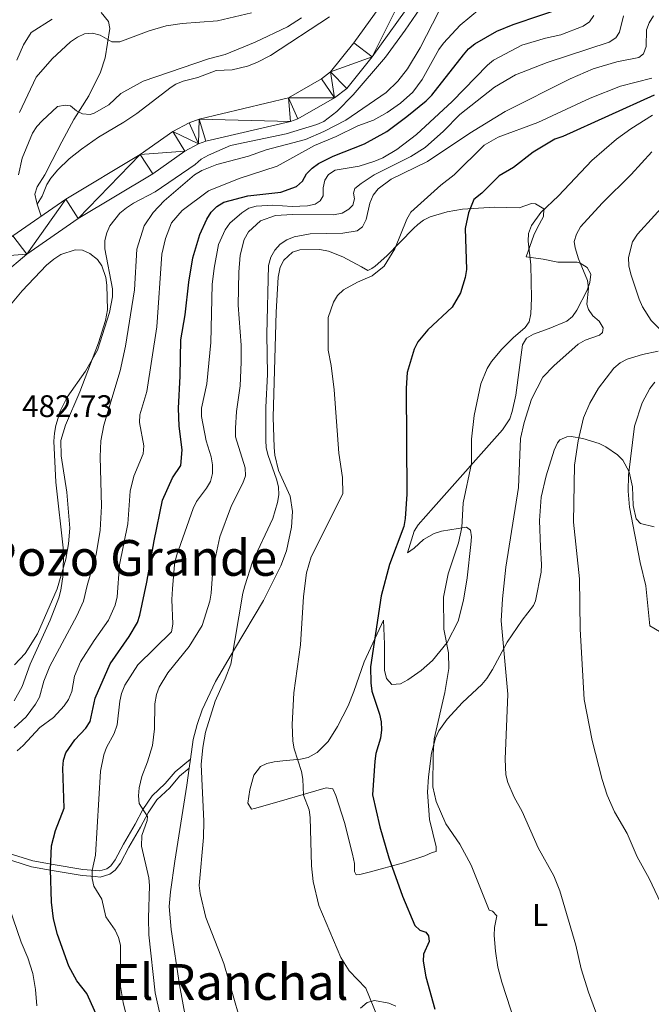
# Model space of a CAD drawing. Units: metres. Extents: x 640783 to 645298, y 729680 to 732742.
# Drawn here: x 642615 to 642818, y 730908 to 731224 of the extents above; entities that cross this region are included whole.
import ezdxf
from ezdxf.enums import TextEntityAlignment as Align

# ---------------------------------------------------------------- set-up
doc = ezdxf.new("R2010")
doc.units = ezdxf.units.M
doc.header["$MEASUREMENT"] = 0
doc.linetypes.add('DGN Style 3', pattern=[69.353086, 49.537919, -19.815168])
for name, color, linetype, lineweight in [('Carátula', 7, 'Continuous', 5), ('Elementos auxiliares', 7, 'Continuous', 5), ('Entidades rústicas y varios', 7, 'Continuous', 5), ('Hidrografía', 7, 'Continuous', 5), ('Relieve y altimetría', 7, 'Continuous', 5), ('Textos de rotulación', 7, 'Continuous', 5), ('Viales y ferrocarril', 7, 'Continuous', 5)]:
    doc.layers.add(name, color=color, linetype=linetype, lineweight=lineweight)
doc.styles.add('Style-arial', font='arial.shx', dxfattribs={"bigfont": 'arialbig.shx'})
doc.styles.add('Style-Arial Narrow', font='txt')
doc.styles.add('Style-Times New Roman', font='txt')

msp = doc.modelspace()

# ---------------------------------------------------------------- linework, layer by layer
at = {"layer": 'Carátula', "color": 7, "linetype": 'Continuous', "lineweight": 5}
msp.add_3dface([(640844.41, 729679.97), (645298.45, 729772.42), (645236.82, 732741.78), (640782.77, 732649.33)], dxfattribs=at)
at = {"layer": 'Elementos auxiliares', "color": 250, "linetype": 'Continuous', "lineweight": 5}
msp.add_3dface([(641714.52, 730091.96), (641667.11, 732405.26), (645078.41, 732476.09), (645126.97, 730162.79)], dxfattribs=at)
at = {"layer": 'Entidades rústicas y varios', "color": 92, "linetype": 'Continuous', "lineweight": 5}
msp.add_line((642669.72, 730986.59, 513.78), (642669.3, 730983.65, 513.7), dxfattribs=at)
for points in [[(642776.55, 731119.72, 530.47), (642777.85, 731121.85, 530.32), (642780.11, 731123.14, 530.31), (642785.11, 731124.98, 530.84), (642790.75, 731127.28, 532.57), (642792.56, 731128.79, 533.15), (642794.01, 731130.87, 533.69), (642797.33, 731137.32, 534.66), (642798.14, 731139.75, 534.89), (642798.46, 731142.43, 534.96), (642797.29, 731144.58, 534.81), (642795.08, 731145.98, 534.73), (642794.06, 731146.25, 534.66), (642791.82, 731146.31, 533.83), (642787.9, 731146.27, 531.67), (642783.19, 731147.22, 530.31), (642777.66, 731147.95, 528.97), (642780.21, 731154.93, 530.16), (642781.27, 731157.19, 530.35), (642783.28, 731160.92, 530.02), (642783.38, 731163.41, 529.63), (642780.76, 731165.05, 529.44), (642779.47, 731165.1, 529.27), (642775.44, 731163.71, 527.62), (642767.55, 731163.92, 525.38), (642757.2, 731163.27, 522.53), (642752.32, 731162.5, 521.98), (642746.78, 731160.82, 521.63), (642744.67, 731159.74, 520.68), (642742.89, 731158.37, 519.43), (642741.5, 731157.09, 518.94), (642732.86, 731148.3, 519.23), (642729.13, 731145.05, 519.65), (642728.09, 731144.26, 519.68), (642726.78, 731143.57, 519.68), (642724.72, 731144.8, 519.68), (642718.76, 731147.99, 517.59), (642714.11, 731149.8, 517.46), (642711.39, 731150.35, 517.18), (642704.93, 731150.28, 516.24), (642702.57, 731149.55, 515.77), (642699.76, 731146.91, 515.52), (642698.63, 731144.66, 515.54), (642697.98, 731141.5, 515.49), (642697.26, 731130.21, 514.59), (642696.32, 731096.5, 514.29), (642696.61, 731086.72, 514.29), (642696.89, 731084.24, 514.28), (642698.06, 731079.3, 514.44), (642701.75, 731071.07, 515.64), (642702.52, 731066.12, 516.25), (642702.26, 731061.14, 516.81), (642700.59, 731053.54, 517.29), (642698.81, 731048.65, 517.14), (642693.24, 731037.51, 516.1), (642683.93, 731021.92, 514.72), (642677.82, 731011.54, 514.45), (642673.54, 731002.44, 514.59), (642671.85, 730997.72, 514.29), (642670.63, 730992.88, 513.95), (642669.72, 730986.59, 513.78)], [(642606.88, 731126.76, 480.8), (642615.59, 731137.12, 481.1), (642623.41, 731145.28, 481.1), (642625.81, 731147.3, 481.1), (642628.03, 731148.71, 481.14), (642632.68, 731150.27, 481.4), (642635.02, 731150.16, 481.96), (642637.38, 731149.12, 482.6), (642639.84, 731147.16, 483.07), (642641.25, 731145.11, 483.35), (642642.5, 731141.37, 483.64), (642642.82, 731138.91, 483.8), (642643.07, 731130.97, 484.27), (642642.36, 731127.51, 484.44), (642640.1, 731120.37, 484.75), (642634.1, 731104.65, 485.3), (642629.57, 731093.85, 484.64), (642628.07, 731089.02, 484.52), (642628.14, 731084, 484.55), (642630.01, 731072.39, 484.86), (642630.92, 731060.77, 484.87), (642630.53, 731055.8, 484.99), (642629.61, 731050.86, 485.12), (642626.8, 731041.26, 485.03), (642620.53, 731026.79, 484.21), (642616.57, 731020.47, 483.69), (642613.18, 731016.91, 483.3)], [(642818.88, 731061.23, 546.2), (642814.43, 731062.32, 545), (642813.09, 731063.8, 544.25), (642812.07, 731068.12, 544.25), (642811.93, 731074.09, 544.4), (642810.84, 731078.94, 544.34), (642808.77, 731082.63, 543.52), (642807.12, 731084.36, 542.83), (642803.31, 731086.97, 541.41), (642801.16, 731087.98, 540.66), (642795.96, 731089.59, 539.37), (642792.19, 731090.26, 538.26), (642790.79, 731090.18, 537.81), (642788.53, 731089.19, 537.09), (642787.75, 731088.21, 536.91), (642786.76, 731085.88, 536.96), (642784.18, 731077.57, 537.29), (642782.52, 731070.75, 537.35), (642781.95, 731063.28, 537.21), (642782.36, 731054.73, 538.04), (642782.68, 731049.07, 537.81), (642782.5, 731046.6, 537.64), (642780.67, 731037.39, 537.02), (642780.07, 731035.96, 536.91), (642776.46, 731031.22, 536.61), (642771.55, 731024.19, 534.66), (642766.92, 731015.37, 533.74), (642765.03, 731012.42, 533.31), (642763.43, 731010.58, 532.79), (642757.25, 731004.8, 530.62), (642752.28, 730999.35, 530.01), (642749.65, 730995.66, 529.87), (642748.51, 730993.34, 529.87), (642747.3, 730988.51, 529.94), (642746.26, 730980.87, 529.49), (642745.95, 730975.91, 529.06), (642746.64, 730967.16, 528.61), (642748.73, 730958.32, 527.91), (642748.75, 730956.91, 527.91), (642747.44, 730956.57, 527.91), (642745.13, 730955.46, 526.72), (642738.23, 730953.22, 524.87), (642727.18, 730950.2, 522.28), (642724.16, 730949.44, 521.78), (642723.06, 730949.39, 521.93), (642722.54, 730950.48, 521.93), (642722.45, 730952.99, 522.07), (642721.82, 730956.05, 522), (642719.25, 730966.2, 521.03), (642716.52, 730974.82, 521.03), (642715.51, 730977.05, 521.48), (642713.4, 730977.37, 521.18), (642697.46, 730972.67, 517.59), (642690.3, 730970.65, 516.34), (642689.36, 730970.51, 516.24), (642688.17, 730972.35, 516.24), (642688.84, 730976.69, 516.54), (642690.12, 730981.43, 517.44), (642692.25, 730984.16, 517.9), (642694.29, 730985.11, 518.19), (642696.68, 730985.65, 518.69), (642699.43, 730986.05, 519.23), (642705.17, 730986.53, 519.83), (642707.56, 730987.12, 520.15), (642710.5, 730988.69, 520.58), (642714.04, 730992.19, 521.41), (642717.04, 730997.02, 522.25), (642720.45, 731003.65, 522.95), (642722.32, 731008.32, 523.24), (642725.56, 731017.79, 523.39), (642731.81, 731031.26, 524.93), (642732.17, 731023.53, 525.83), (642732.18, 731015.14, 526.04), (642732.8, 731012.46, 526.12), (642734.52, 731010.52, 526.35), (642737.3, 731010.8, 526.85), (642739.6, 731012.07, 527.28), (642743.9, 731015.07, 528.14), (642747.56, 731018.21, 528.82), (642752.26, 731024.02, 529.4), (642755.8, 731030.93, 530.16), (642757.51, 731037.6, 530.57), (642758.75, 731044.83, 530.62), (642759.92, 731055.55, 530.32), (642760.11, 731058.05, 530.46), (642759.77, 731060.17, 530.47), (642758.53, 731061.13, 530.02), (642750.45, 731059.82, 527.02), (642748.15, 731059.11, 526.61), (642744.72, 731057.12, 526.41), (642741.65, 731054.36, 525.98), (642739.51, 731052.88, 525.53), (642741.71, 731059.82, 525.44), (642742.94, 731061.86, 525.68), (642747.92, 731067.39, 526.62), (642770.06, 731092.36, 532.11), (642772.47, 731095.93, 532.65), (642773.25, 731098.34, 532.6), (642774.35, 731103.58, 532.09), (642776.55, 731119.72, 530.47)], [(642669.3, 730983.65, 513.7), (642668.51, 730978.16, 513.56), (642664.7, 730953.8, 513.4), (642663.31, 730943.92, 512.99), (642662.92, 730939.24, 512.93), (642663.52, 730931.75, 512.95), (642666.21, 730914.03, 512.7), (642668.09, 730903.53, 512.69)], [(642724.39, 730906.46, 519.22), (642726.6, 730908.3, 519.68), (642728.94, 730908.98, 520.4), (642733.51, 730908.16, 521.54), (642735.8, 730907.14, 521.94)]]:
    msp.add_polyline3d(points, dxfattribs=at)
at = {"layer": 'Hidrografía', "color": 142, "linetype": 'Continuous', "lineweight": 15}
for points in [[(642576.83, 731073.11, 479.03), (642578.4, 731086.94, 478.96), (642581.68, 731104.5, 478.9), (642584.76, 731117.17, 479.25), (642588.61, 731128.05, 479.55), (642591.51, 731133.55, 479.61), (642596.8, 731140.44, 479.65), (642604.48, 731147.88, 479.84), (642612.56, 731154.7, 480.24), (642629.6, 731166.55, 480.4), (642653.57, 731180.85, 480.87), (642664.06, 731188.3, 481.13), (642669.32, 731191.12, 481.19), (642672.57, 731192.29, 481.2), (642701.26, 731199.11, 481.2), (642711.91, 731205.25, 481.22), (642714.78, 731207.43, 481.27), (642722.32, 731216.8, 481.41), (642748.84, 731253.79, 481.69), (642766.72, 731282.19, 482.17), (642774.84, 731293.19, 482.26)], [(642609.45, 731142.39, 479.84), (642617.07, 731148.82, 480.24), (642633.61, 731160.33, 480.4), (642657.63, 731174.65, 480.87), (642667.96, 731182, 481.13), (642672.34, 731184.34, 481.19), (642674.67, 731185.18, 481.2), (642701.95, 731191.54, 481.2), (642704.3, 731192.32, 481.2), (642716.01, 731199.07, 481.22), (642719.98, 731202.09, 481.27), (642728.22, 731212.32, 481.41), (642754.99, 731249.66, 481.69)]]:
    msp.add_polyline3d(points, dxfattribs=at)
at = {"layer": 'Relieve y altimetría', "color": 30, "linetype": 'Continuous', "lineweight": 5, "flags": 128}
for points, elevation in [([(642613.05, 731005.3), (642615.56, 731009.87), (642618.22, 731017.13), (642624.65, 731031.25), (642627.37, 731038.39), (642628.07, 731040.89), (642628.76, 731045.85), (642628.88, 731053.49), (642626.44, 731075.62), (642625.77, 731088.75), (642625.99, 731091.34), (642626.41, 731093.8), (642627.87, 731098.36), (642630.09, 731102.93), (642635.97, 731111.24), (642639.82, 731117.97), (642643.73, 731130.15), (642644.62, 731135.18), (642644.66, 731137.71), (642642.14, 731150.57), (642642.2, 731153.2), (642642.78, 731155.69), (642643.76, 731157.99), (642647.05, 731162.02), (642649.16, 731163.79), (642651.36, 731165.25), (642658.34, 731168.87), (642671.19, 731177.69), (642673.12, 731179.38), (642675.49, 731180.71), (642682.59, 731183.75), (642700.46, 731187.52), (642710.36, 731190.49), (642712.62, 731191.55), (642716.78, 731194.67), (642722.09, 731200.04), (642732.47, 731212.21), (642738.79, 731220.8), (642750.6, 731238.05)], 485), ([(642614.75, 731194.42), (642620.06, 731205.78), (642625.27, 731211.66), (642631.18, 731217.1), (642633.39, 731218.62), (642635.65, 731219.68), (642638.22, 731219.93), (642640.64, 731219.28), (642644.46, 731217.09), (642646.96, 731217.15), (642656.47, 731220.66), (642661.89, 731222.21), (642667.01, 731222.98), (642678.46, 731223.87), (642689.36, 731226.45)], 490), ([(642808.99, 731225.5), (642807.76, 731220.18), (642806.52, 731218.39), (642804.41, 731217.03), (642784.5, 731210.46), (642774.24, 731206.49), (642767.54, 731202.55), (642756.41, 731193.8), (642751.12, 731188.44), (642745.24, 731183.19), (642740.61, 731180.2), (642728.81, 731174.4), (642724.6, 731171.61), (642722.63, 731169.95), (642722.14, 731168.44), (642722.48, 731166.68), (642721.95, 731164.63), (642720.67, 731163.35), (642718.54, 731162.05), (642715.77, 731161.45), (642702.54, 731161.65), (642697.12, 731161.32), (642692.25, 731159.55), (642688.36, 731156), (642687.05, 731153.55), (642685.67, 731148.49), (642685.28, 731143.03), (642685.11, 731132.43), (642686.06, 731119.61), (642686.04, 731114.17), (642685.72, 731106.51), (642684.57, 731098.27), (642684.17, 731092.97), (642684.22, 731090.19), (642687.32, 731080.22), (642687.42, 731077.64), (642686.6, 731075.27), (642682.95, 731068.12), (642679.17, 731058.04), (642676.96, 731047.54), (642676.41, 731039.87), (642675.94, 731037.28), (642673.49, 731029.46), (642669.31, 731022.71), (642662.44, 731014.32), (642659.68, 731009.66), (642658.81, 731007.32), (642658.24, 731004.33), (642658.13, 730996.33), (642657.47, 730990.98), (642655.9, 730985.72), (642654.07, 730981.01), (642653.24, 730977.3), (642652.98, 730974.76), (642653.24, 730972.28), (642655.87, 730968.13), (642655.78, 730966.82), (642654.09, 730962.01), (642654, 730958.55), (642656.32, 730948.4), (642656.53, 730945.91), (642656.18, 730935.41), (642656.35, 730930.05), (642658.32, 730911.49), (642661.36, 730898.05)], 510), ([(642762.73, 731227.65), (642756.43, 731222.42), (642751.13, 731216.65), (642749.65, 731214.62), (642744.22, 731205.02), (642741.2, 731200.89), (642737.32, 731197.41), (642733.03, 731194.41), (642728.57, 731191.97), (642723.52, 731190.09), (642716.64, 731186.73), (642709.57, 731183.78), (642697.57, 731177.11), (642685.34, 731173.21), (642675.55, 731169.24)], 495), ([(642749.63, 731226.89), (642743.66, 731215.19), (642739.55, 731208.41), (642736.46, 731204.44), (642732.67, 731200.83), (642719.67, 731191.93), (642712.6, 731188.32), (642706.68, 731185.71), (642694.1, 731182.39), (642688.41, 731180.36)], 490), ([(642799.47, 731225.58), (642798.07, 731223.5), (642796.01, 731222.16), (642788.9, 731219.35), (642783.91, 731218.29), (642776.32, 731216), (642767.17, 731211.24), (642765.26, 731209.63), (642753.92, 731197.9), (642742.43, 731187.3), (642736.09, 731182.54), (642731.6, 731179.78), (642729.05, 731178.77), (642723.97, 731177.19), (642716.31, 731175.82), (642714.14, 731174.48), (642712.94, 731172.63), (642712.41, 731170.16), (642712.39, 731167.65), (642711.47, 731165.98), (642709.85, 731164.9), (642707.41, 731164.34), (642702.4, 731164.14), (642696.18, 731164.62), (642690.88, 731164.3)], 505), ([(642818.69, 731225.45), (642817.32, 731223.25), (642816.43, 731220.91), (642816.31, 731215.58), (642815.42, 731213.23), (642813.97, 731212.03), (642806.86, 731210.69), (642799.22, 731208.43), (642791.91, 731205.18)], 515), ([(642613.9, 731211.23), (642616.05, 731216.11), (642618.53, 731220.12), (642625.24, 731224.38)], 495), ([(642705.43, 731224.85), (642700.91, 731221.97), (642690.57, 731216.95), (642680.91, 731212.98), (642675.49, 731211.63), (642654.53, 731204.43), (642647.38, 731200.49), (642643.45, 731196.87), (642638.78, 731194.15), (642637.46, 731193.75), (642635.03, 731193.93), (642633.1, 731194.94), (642631.17, 731196.54), (642629.47, 731196.75), (642626.98, 731196.3), (642622.02, 731191.7), (642620.32, 731189.85), (642618.97, 731187.73), (642615.57, 731179.72), (642614.4, 731174.36)], 485), ([(642791.91, 731205.18), (642770.93, 731194.71), (642759.55, 731187.76), (642746, 731178.66), (642734.26, 731173), (642730.11, 731169.83), (642728.45, 731167.77), (642727.47, 731165.29), (642726.25, 731160), (642725.05, 731157.64), (642723.4, 731156.41), (642718.75, 731155.65), (642708.27, 731155.44), (642703.12, 731154.45), (642700.68, 731153.49), (642698.6, 731152.1), (642696.88, 731150.12), (642695.63, 731147.94), (642694.85, 731145.25), (642694.34, 731123.13), (642694.55, 731110.22), (642693.93, 731099.71), (642693.92, 731089.11), (642694.09, 731086.57), (642694.72, 731084.15), (642697.43, 731076.55), (642698.01, 731074.08), (642698.15, 731071.51), (642697.73, 731069.04), (642696.2, 731063.86), (642689.72, 731049.92), (642687.26, 731042.3), (642686.59, 731039.9), (642682.66, 731017.13), (642680.92, 731012.34), (642677.62, 731005.14), (642674.54, 730995.26), (642673.67, 730990.29), (642673.19, 730984.87), (642674.06, 730966.59), (642673.95, 730961.33), (642672.57, 730945.95), (642672.88, 730943.35), (642674.64, 730935.61), (642680.49, 730920.82), (642686.89, 730898.58)], 515), ([(642818.14, 731205.47), (642808.09, 731202.87), (642798.25, 731198.98), (642781.47, 731191.18), (642768.72, 731186.49), (642764.17, 731183.88), (642754.54, 731174.32), (642750.3, 731171.02), (642740.56, 731162.39), (642739.32, 731160.14), (642735.45, 731150.55), (642732.07, 731145.05), (642728.19, 731141.84), (642723.44, 731139.85), (642718.93, 731137.36), (642717.01, 731135.62), (642715.71, 731133.48), (642714.03, 731128.47), (642713.97, 731118.04), (642715.03, 731113.03), (642715.96, 731105.3), (642717.47, 731084.89), (642718.63, 731077.04), (642718.72, 731071.86), (642708.53, 731051.58), (642707.07, 731046.46), (642706.12, 731038.87), (642705.15, 731023.3), (642702.98, 731007.85), (642702.49, 730997.67), (642702.61, 730992.3), (642703.05, 730989.85), (642705.42, 730982.55), (642705.89, 730980.07), (642706.07, 730975), (642707.87, 730970.24), (642708.23, 730967.76), (642708.66, 730952.28), (642709.15, 730947.19), (642711.02, 730939.55), (642718.05, 730922.84), (642720.77, 730918.48), (642726.09, 730912.96), (642729.89, 730903.71)], 520), ([(642818.37, 731193.55), (642811.38, 731189.09), (642806.74, 731185.8), (642798.78, 731178.98), (642788.12, 731167.6), (642782.37, 731162.24), (642779.37, 731158.08), (642778.48, 731155.49), (642778.37, 731153), (642779.17, 731145.38), (642779.47, 731134.71), (642779.16, 731129.65), (642778.67, 731127.12), (642777.38, 731125.27), (642773.51, 731121.94), (642769.9, 731118.3), (642766.57, 731114.35), (642765.15, 731112.07), (642763.13, 731107.19), (642760.93, 731096.99), (642760.1, 731089.37), (642760.1, 731081.57), (642757.47, 731068.95), (642756.96, 731061.05), (642755.92, 731056.04), (642752.6, 731046.07), (642751.14, 731038.61), (642751.27, 731028.28), (642752.72, 731020.7), (642752.79, 731015.65), (642751.57, 731008.02), (642748.15, 730993.09), (642747.75, 730988.1), (642747.72, 730977.63), (642748.75, 730972.92), (642751.89, 730965.78), (642756.42, 730959.25), (642760.05, 730952.51), (642765.76, 730938.05), (642766.88, 730937.64), (642768.22, 730936.2), (642767.57, 730932.47), (642767.46, 730929.88), (642767.82, 730924.83), (642768.64, 730919.72)], 530), ([(642818.17, 731181.76), (642811.48, 731174.44), (642802.17, 731165.22), (642795.22, 731157.6), (642793.88, 731155.28), (642793.13, 731152.89), (642793.43, 731150.85), (642794.52, 731147.39), (642797.48, 731140.42), (642797.78, 731137.93), (642797.17, 731132.79), (642797.78, 731131.08), (642799.2, 731129.03), (642801.16, 731127.3), (642802.43, 731125.14), (642802.27, 731123.64), (642801.31, 731122.82), (642796.67, 731121.17), (642794.42, 731119.88), (642786.62, 731112.98), (642783.1, 731109.33), (642779.39, 731102.28), (642777.07, 731094.79), (642775.84, 731089.64), (642775.23, 731073.9)], 535), ([(642688.41, 731180.36), (642678.26, 731177.7), (642673.36, 731175.73), (642670.98, 731174.36), (642661.3, 731165.96), (642657.68, 731162.2), (642654.81, 731157.99), (642652.48, 731150.46), (642651.73, 731137.39), (642648.88, 731119.24), (642647.12, 731111.41), (642641.91, 731093.92), (642640.92, 731088.87), (642640.64, 731083.71), (642641.15, 731067.89), (642640.71, 731060.17), (642639.42, 731052.32), (642636.46, 731042.34), (642635.31, 731037.38), (642633.19, 731032.61), (642624.49, 731016.39), (642622.57, 731011.57), (642621.21, 731006.51), (642619.88, 731004.18), (642616.88, 731000.2), (642613.05, 730996.58)], 490), ([(642675.55, 731169.24), (642667.09, 731162.87), (642663.66, 731158.96), (642661.74, 731153.9), (642660.56, 731148.84), (642658.94, 731125.45), (642655.74, 731104.71), (642653.46, 731097.23), (642653.31, 731094.79), (642654.78, 731087.22), (642654.49, 731084.73), (642651.53, 731077.55), (642650.28, 731072.65), (642649.62, 731062.23), (642646.93, 731049.03), (642646.1, 731038.69), (642645.52, 731036), (642643.39, 731031.24), (642638.71, 731024.7), (642634.4, 731017.88), (642632.4, 731013.23), (642631.57, 731008.26), (642630.53, 731005.75), (642629.13, 731003.68), (642625.64, 730999.93), (642621.32, 730996.75), (642615.93, 730990.92), (642613.96, 730989.2)], 495), ([(642824.47, 731167.3), (642813.5, 731155.28), (642811.93, 731152.82), (642810.57, 731147.74), (642810.75, 731145.08), (642811.36, 731142.39), (642814, 731134.41), (642815.14, 731131.94), (642817.93, 731127.55), (642821.67, 731123.83)], 540), ([(642690.88, 731164.3), (642688.48, 731163.59), (642686.22, 731162.11), (642682.35, 731158.86), (642680.93, 731156.69), (642678.74, 731151.94), (642677.31, 731144.37), (642676.73, 731139.09), (642676.29, 731120.51), (642675.04, 731107.13), (642673.32, 731099.33), (642673.3, 731096.65), (642674.75, 731088.84), (642676.34, 731083.69), (642676.82, 731081.12), (642676.8, 731078.4), (642676.2, 731075.77), (642674.93, 731073.62), (642671.68, 731069.39), (642670.59, 731067.14), (642665.26, 731051.87), (642664.63, 731049.09), (642663.94, 731041.28), (642663.75, 731037.82), (642664.03, 731029.94), (642663.6, 731027.48), (642652.76, 731016.88), (642648.67, 731010.34), (642647.57, 731007.62), (642646.98, 731005.15), (642646.2, 730997.54), (642645.2, 730994.82), (642642.7, 730990.3), (642641.88, 730987.94), (642640.76, 730982.74), (642639.22, 730955.71), (642638.11, 730950.71), (642638.1, 730948.16), (642638.6, 730945.71), (642641.18, 730941.55), (642642.46, 730935.85), (642645.49, 730931.54), (642646.54, 730929.27), (642647.22, 730926.75), (642647.24, 730913.52), (642648.12, 730908.3), (642650.02, 730900.42)], 505), ([(642820.18, 731117.73), (642815.12, 731116.64), (642810.14, 731115.14), (642807.97, 731113.9), (642805.89, 731112.2), (642800.93, 731105.74), (642798.14, 731100.92), (642796.16, 731096.21), (642794.42, 731088.85), (642793.26, 731081.08), (642792.93, 731062.67), (642794.82, 731044.48), (642795.04, 731028.36), (642796.39, 731005.67), (642798.95, 730992.51)], 540), ([(642819.07, 731107.69), (642817.44, 731105.63), (642815.01, 731101.03), (642812.6, 731093.55), (642810.61, 731077.82), (642810.51, 731072.71), (642810.98, 731067.57), (642814.38, 731049.73), (642816.18, 731042.21), (642817.43, 731029.43), (642820.59, 731027.57)], 545), ([(642775.23, 731073.9), (642771.2, 731048.3), (642770.07, 731038.05), (642769.71, 731030.99), (642771.82, 731007.47), (642770.93, 730986.58), (642771.17, 730981.52), (642771.76, 730979.03), (642773.82, 730974.28), (642776.42, 730969.7), (642781.54, 730958.05), (642786.59, 730949.01), (642788.51, 730944.25), (642793.65, 730926.71), (642795.37, 730919.15), (642797.72, 730911.66), (642802.21, 730899.45), (642803.44, 730894.64), (642804.64, 730892.34), (642806.21, 730891.15), (642808.48, 730890.1), (642814.94, 730888.68), (642817.59, 730888.57), (642833.03, 730889.48)], 535), ([(642798.95, 730992.51), (642802.11, 730980.05), (642803.81, 730974.98), (642806.16, 730969.64), (642810.16, 730962.64), (642813.46, 730955.18), (642817.32, 730948.16), (642827.57, 730926.47)], 540), ([(642610.07, 730943.09), (642615.28, 730927.7), (642617.45, 730922.65), (642619.02, 730917.67), (642619.88, 730912.55), (642620.26, 730907.22)], 495), ([(642768.64, 730919.72), (642769.91, 730914.83), (642777.07, 730892.78), (642779.05, 730888.16), (642780.69, 730886.67), (642784.97, 730883.97), (642789.71, 730881.88), (642799.69, 730879.05), (642809.69, 730877.27), (642814.89, 730876.72), (642817.39, 730876.79), (642848.31, 730881.15)], 530)]:
    msp.add_lwpolyline(points, dxfattribs=dict(at, elevation=elevation))
at = {"layer": 'Relieve y altimetría', "color": 30, "linetype": 'Continuous', "lineweight": 25, "flags": 128}
for points, elevation in [([(642747.32, 731199.96), (642757.52, 731212.95), (642759.21, 731214.85), (642761.17, 731216.41), (642768.28, 731220.48), (642773.52, 731222.65), (642791.36, 731228.72)], 500), ([(642640.75, 730901.49), (642637.45, 730908.9), (642636.35, 730911.23), (642633.14, 730915.3), (642630.61, 730919.96), (642626.98, 730930.14), (642625.64, 730935.2), (642625.04, 730940.6), (642624.7, 730951.07), (642625.05, 730958.69), (642626.27, 730963.6), (642629.1, 730970.78), (642628.65, 730983.64), (642628.85, 730986.22), (642629.6, 730988.6), (642632.49, 730992.75), (642636.06, 730996.53), (642637.43, 730998.62), (642639.07, 731006.14), (642643.94, 731017.18), (642650.05, 731025.93), (642652.66, 731030.46), (642653.47, 731032.83), (642655.73, 731043.45), (642658.01, 731056.73), (642660.7, 731069.77), (642663.97, 731077.02), (642666.59, 731080.88), (642667.1, 731085.99), (642666.07, 731093.54), (642665.89, 731099.38), (642666.44, 731109.66), (642666.62, 731121.29), (642668.07, 731129.38), (642669.24, 731139.89), (642670.47, 731147.64), (642672.74, 731155.13), (642675.03, 731160.14), (642676.42, 731162.35), (642678.16, 731164.15), (642680.51, 731165.57), (642688.18, 731167.64), (642698.8, 731168.8), (642703.85, 731170.63), (642705.74, 731172.27), (642707.07, 731174.63), (642708.82, 731176.54), (642710.92, 731178.01), (642715.6, 731180.33), (642725.66, 731184.36), (642732.85, 731188.32), (642739.28, 731193.11), (642745.57, 731198.17), (642747.32, 731199.96)], 500), ([(642818.86, 731199.96), (642789.54, 731186.73), (642786.89, 731185.78), (642779.95, 731181.64), (642773.63, 731176.74), (642769.07, 731173.99), (642763.46, 731168.5), (642760.89, 731166.42), (642759.17, 731162.14), (642758.12, 731157.1), (642758.49, 731143.96), (642758.07, 731141.34), (642756.59, 731136.4), (642753.89, 731131.85), (642746.13, 731124.59), (642742.89, 731120.65), (642741.63, 731118.37), (642739.46, 731110.82), (642739.16, 731105.77), (642739.28, 731071.71), (642738.74, 731063.94), (642738.36, 731061.3), (642733.74, 731049.08), (642731.11, 731039.02), (642727.67, 731016.23), (642727.69, 731011.11), (642728.05, 731008.43), (642730.54, 731000.96), (642731.06, 730998.51), (642731.16, 730995.98), (642730.88, 730993.34), (642729.37, 730988.41), (642729, 730985.87), (642728.25, 730975.07), (642730.62, 730964.8), (642733.49, 730954.83), (642737.95, 730942.52), (642741.91, 730933.03), (642743.52, 730931.58), (642745.45, 730930.96), (642746.32, 730929.74), (642746.46, 730927.97), (642744.72, 730923.9), (642744.61, 730921.58), (642745.4, 730916.55), (642748.37, 730906.18)], 525)]:
    msp.add_lwpolyline(points, dxfattribs=dict(at, elevation=elevation))
at = {"layer": 'Viales y ferrocarril', "color": 250, "linetype": 'DGN Style 3', "lineweight": 5}
msp.add_line((642621.73, 731161.07, 480.33), (642620.47, 731164.93, 480.33), dxfattribs=at)
for points in [[(642620.47, 731164.93, 480.33), (642620.2, 731165.8, 480.33), (642619.67, 731168.15, 480.85), (642620.41, 731170.5, 481.15), (642622.89, 731174.35, 481.75), (642625.28, 731178.93, 482.57), (642628.39, 731185, 482.8), (642632.24, 731192.11, 484.15), (642637.06, 731199.8, 485.79), (642640.78, 731207.39, 487.44), (642642.32, 731211.91, 488.96), (642643.79, 731221.37, 490.89), (642643.34, 731223.59, 491.96), (642641, 731226.55, 492.83)], [(642620.47, 731164.93, 480.33), (642622.07, 731167.49, 480.78), (642623.51, 731171.26, 481.45), (642624.86, 731173.33, 481.85), (642627.09, 731175.99, 482.28), (642630.67, 731179.48, 482.42), (642634.66, 731182.59, 482.43), (642640.11, 731186.45, 482.05), (642648.34, 731191.28, 482.5), (642652.47, 731194.08, 482.77), (642663.52, 731202.55, 483.34), (642665.02, 731203.54, 483.25), (642667.35, 731204.46, 483.21), (642672.11, 731205.65, 483.18), (642677.98, 731207.89, 483.25), (642683.19, 731208.07, 483.18), (642688.03, 731209.29, 483.04), (642691.05, 731210.45, 483.02), (642695.51, 731212.67, 483.03), (642714.45, 731225.16, 482.52)], [(642596.97, 730973.76, 490.5), (642596.21, 730967.88, 491.04), (642596.24, 730965.2, 491.64), (642596.67, 730962.82, 491.93), (642597.82, 730961.33, 492.16), (642600.07, 730960.1, 492.49), (642603.47, 730958.78, 493.13), (642607.45, 730957.53, 494.86), (642609.74, 730956.79, 495.5), (642619.07, 730953.91, 497.7), (642625.56, 730952.73, 500.32), (642635.12, 730951.09, 503.17), (642639.22, 730950.76, 505.04), (642640.53, 730950.65, 506.31), (642642.87, 730951.33, 506.46), (642644.07, 730952.26, 506.54), (642645.48, 730954.17, 506.69), (642648.15, 730959.22, 508.49), (642651.94, 730965.64, 509.32), (642654.45, 730970.32, 510.26), (642657.43, 730974.72, 511.48), (642661.61, 730978.72, 512.6), (642664.84, 730982.49, 513.28), (642669.72, 730986.59, 514.18)]]:
    msp.add_polyline3d(points, dxfattribs=at)
at = {"layer": 'Viales y ferrocarril', "color": 250, "linetype": 'Continuous', "lineweight": 5}
msp.add_polyline3d([(642606.85, 730955.64, 494.86), (642618.61, 730951.98, 497.7), (642625.21, 730950.77, 500.32), (642634.87, 730949.12, 503.17), (642639.06, 730948.78, 505.04), (642640.73, 730948.64, 506.31), (642643.78, 730949.53, 506.46), (642645.51, 730950.86, 506.54), (642647.17, 730953.11, 506.69), (642649.88, 730958.25, 508.49), (642653.67, 730964.67, 509.32), (642656.15, 730969.29, 510.26), (642658.96, 730973.43, 511.48), (642663.05, 730977.35, 512.6), (642666.24, 730981.07, 513.28), (642669.3, 730983.65, 514.18)], dxfattribs=at)

# ---------------------------------------------------------------- texts
at = {"layer": 'Entidades rústicas y varios', "color": 92, "linetype": 'Continuous', "lineweight": 5, "style": 'Style-Arial Narrow'}
msp.add_text('L', height=7, dxfattribs=at).set_placement((642782.21, 730936.47, 534.64), align=Align.MIDDLE_CENTER)
at = {"layer": 'Textos de rotulación', "color": 250, "linetype": 'Continuous', "lineweight": 5, "style": 'Style-arial'}
msp.add_text('482.73', height=7, dxfattribs=at).set_placement((642615.59, 731096.51, 482.73))
at = {"layer": 'Textos de rotulación', "color": 250, "linetype": 'Continuous', "lineweight": 5, "style": 'Style-Times New Roman'}
for s, p in [('Pozo Grande', (642650.8, 731051.23, 496.78)), ('El Ranchal', (642682.37, 730914.93, 515.02))]:
    msp.add_text(s, height=11.5, dxfattribs=at).set_placement(p, align=Align.MIDDLE_CENTER)

# ---------------------------------------------------------------- meshes
at = {"layer": 'Hidrografía', "color": 154, "linetype": 'Continuous', "lineweight": 15}
mesh = msp.add_polyface(dxfattribs=at)
corners = [(642748.84, 731253.79, 481.69), (642754.99, 731249.66, 481.69), (642728.22, 731212.32, 481.41), (642722.32, 731216.8, 481.41), (642714.78, 731207.43, 481.27), (642719.98, 731202.09, 481.27), (642604.48, 731147.88, 479.84), (642602.34, 731135.5, 479.65), (642596.8, 731140.44, 479.65), (642609.45, 731142.39, 479.84), (642597.76, 731129.55, 479.61), (642591.51, 731133.55, 479.61), (642588.61, 731128.05, 479.55), (642595.41, 731125.08, 479.55), (642584.76, 731117.17, 479.25), (642591.86, 731115.05, 479.25), (642581.68, 731104.5, 478.9), (642588.92, 731102.95, 478.9), (642585.72, 731085.84, 478.96), (642578.4, 731086.94, 478.96), (642576.83, 731073.11, 479.03), (642584.13, 731071.85, 479.04), (642576.73, 731072.23, 479.04), (642576.8, 731063.86, 479.05), (642584.2, 731064.32, 479.05), (642584.99, 731057.48, 479.01), (642577.7, 731056.12, 479.01), (642582.12, 731039.05, 478.4), (642589.38, 731040.55, 478.4), (642590.41, 731033.83, 478.32), (642583.04, 731033.05, 478.32), (642583.6, 731023.37, 478.27), (642591.01, 731023.33, 478.27), (642633.61, 731160.33, 480.4), (642629.6, 731166.55, 480.4), (642653.57, 731180.85, 480.87), (642617.07, 731148.82, 480.24), (642612.56, 731154.7, 480.24), (642657.63, 731174.65, 480.87), (642667.96, 731182, 481.13), (642664.06, 731188.3, 481.13), (642672.34, 731184.34, 481.19), (642669.32, 731191.12, 481.19), (642672.57, 731192.29, 481.2), (642674.67, 731185.18, 481.2), (642701.95, 731191.54, 481.2), (642701.26, 731199.11, 481.2), (642704.3, 731192.32, 481.2), (642716.01, 731199.07, 481.22), (642711.91, 731205.25, 481.22)]
mesh.append_faces([[corners[k] for k in face] for face in [(0, 2, 3), (3, 2, 4), (6, 7, 8), (7, 6, 9), (8, 10, 11), (11, 10, 12), (12, 13, 14), (14, 15, 16), (16, 18, 19), (19, 18, 20), (20, 21, 22), (22, 21, 23), (23, 25, 26), (26, 25, 27), (27, 29, 30), (30, 29, 31), (34, 36, 37), (37, 36, 6), (33, 35, 38), (38, 35, 39), (42, 41, 40), (41, 43, 44), (44, 43, 45), (45, 46, 47), (47, 46, 48), (49, 48, 46), (48, 4, 5)]], dxfattribs={"vtx0": -1, "vtx1": -1, "color": 154})
mesh.append_faces([[corners[k] for k in face] for face in [(0, 1, 2), (4, 2, 5), (8, 7, 10), (12, 10, 13), (14, 13, 15), (16, 15, 17), (16, 17, 18), (20, 18, 21), (23, 21, 24), (23, 24, 25), (27, 25, 28), (27, 28, 29), (31, 29, 32), (33, 34, 35), (34, 33, 36), (6, 36, 9), (39, 35, 40), (41, 42, 43), (45, 43, 46), (48, 49, 4), (40, 41, 39)]], dxfattribs={"vtx0": -1, "vtx2": -1, "color": 154})

doc.saveas('drawing.dxf')
